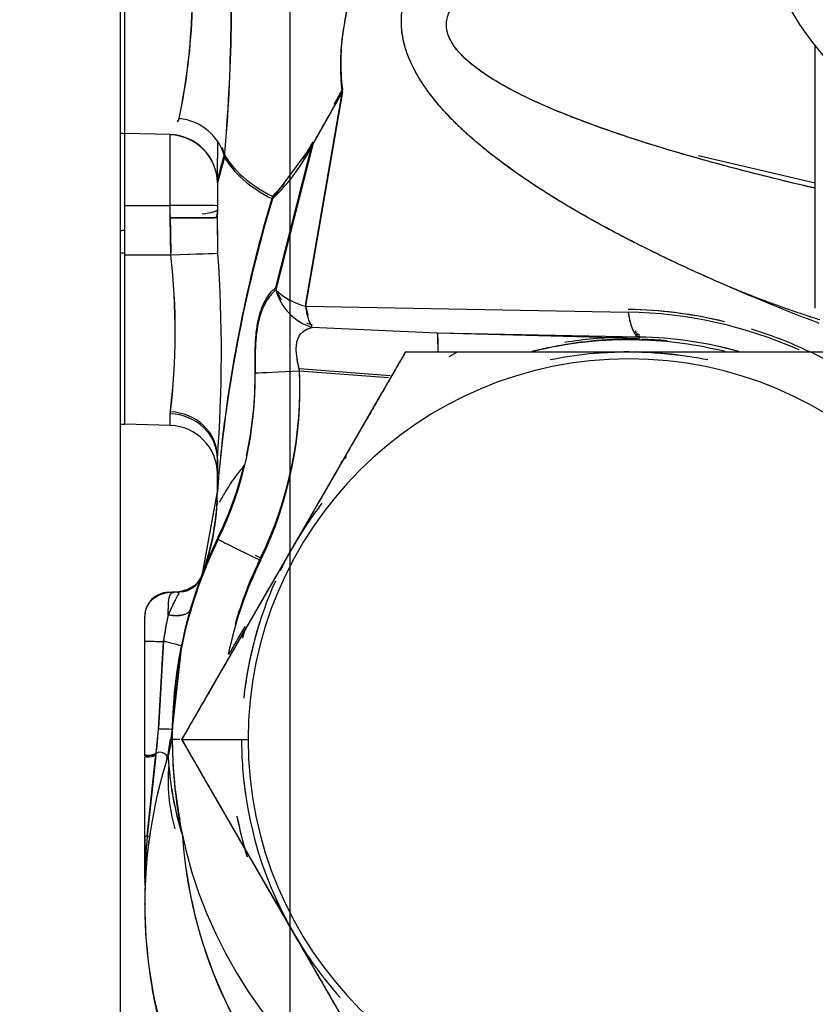
# Model space of a CAD drawing. Units: millimetres. Extents: x 0 to 289, y 0 to 202.
# Drawn here: x 116 to 120, y 109 to 113 of the extents above; entities that cross this region are included whole.
import ezdxf
from ezdxf.enums import TextEntityAlignment as Align
from ezdxf.lldxf.tags import DXFTag

# ---------------------------------------------------------------- set-up
doc = ezdxf.new("R2010")
doc.units = ezdxf.units.MM
for name, color, linetype in [('17210009', 7, 'Continuous'), ('24883000_TMC60_0', 7, 'Continuous'), ('61673000_SUSPENS', 7, 'Continuous'), ('Predeterminado', 7, 'Continuous')]:
    doc.layers.add(name, color=color, linetype=linetype)
doc.styles.add('SEACAD_Arial', font='arial.ttf')
tags = doc.linetypes.add('HIDDEN2', pattern=[4.7625, 3.175, -1.5875]).pattern_tags.tags
tags[6:7] = [DXFTag(74, 4), DXFTag(75, 0), DXFTag(340, '0'), DXFTag(46, 0.0), DXFTag(50, 0.0), DXFTag(44, 0.0), DXFTag(45, 0.0)]
tags[4:5] = [DXFTag(74, 4), DXFTag(75, 0), DXFTag(340, '0'), DXFTag(46, 0.0), DXFTag(50, 0.0), DXFTag(44, 0.0), DXFTag(45, 0.0)]
doc.dimstyles.new('SOLE', dxfattribs={"dimtxt": 2.6, "dimasz": 2.08, "dimexe": 1.3, "dimexo": 1.3, "dimgap": 1.3, "dimtad": 1, "dimlfac": 9.090909, "dimdsep": 46, "dimtxsty": 'SEACAD_Arial', "dimblk1": '_SE_FILLED', "dimblk2": '_SE_FILLED', "dimsah": 1, "dimcen": 1.3, "dimadec": 0, "dimazin": 0, "dimtfac": 1, "dimtmove": 0, "dimatfit": 3, "dimfxl": 0, "dimtolj": 1, "dimarcsym": 0})

# ---------------------------------------------------------------- blocks, each defined once
blk = doc.blocks.new('SE1')
at = {"layer": '17210009', "color": 7, "linetype": 'HIDDEN2'}
for p, q in [((116.8125, 110.6122), (116.8125, 117.3692)), ((116.8125, 108.5292), (116.8125, 110.6122))]:
    blk.add_line(p, q, dxfattribs=at)
at = {"layer": '24883000_TMC60_0', "color": 7, "linetype": 'HIDDEN2'}
for p, q in [((116.8317, 112.8448), (116.8317, 115.0393)), ((116.8317, 112.8448), (116.8317, 113.941)), ((119.9695, 112.0506), (119.9695, 113.2421)), ((117.8207, 113.0462), (117.6535, 112.0716)), ((117.8207, 113.0462), (117.6535, 112.0716)), ((117.8207, 113.0333), (117.6535, 112.06)), ((117.8207, 113.0333), (117.6535, 112.06)), ((117.6866, 112.7948), (117.8207, 113.0333)), ((117.8207, 113.0462), (117.7815, 112.9764)), ((117.0784, 112.9123), (117.0701, 112.8974)), ((117.0784, 112.9123), (117.0701, 112.8974)), ((117.0383, 112.8394), (116.8317, 112.8448)), ((116.8317, 112.5166), (116.8317, 112.8448)), ((117.0383, 112.8394), (116.8317, 112.8448)), ((116.8317, 112.5166), (116.8317, 112.8448)), ((117.0383, 112.8379), (117.0383, 112.8394)), ((117.0383, 112.8379), (117.0383, 112.8394)), ((117.0383, 112.5166), (117.0383, 112.8379)), ((117.0383, 112.5166), (117.0383, 112.8379)), ((117.2525, 112.8082), (117.2525, 112.7331)), ((117.2525, 112.8082), (117.2525, 112.7331)), ((117.5029, 112.5472), (117.6866, 112.7948)), ((117.5189, 112.1449), (117.6866, 112.8073)), ((117.5189, 112.1448), (117.6866, 112.8073)), ((117.6866, 112.7948), (117.5189, 112.1333)), ((117.6866, 112.7948), (117.5189, 112.1333)), ((117.2525, 112.6307), (117.2846, 112.7484)), ((117.2846, 112.7372), (117.2525, 112.6201)), ((117.2764, 112.7183), (117.2846, 112.7484)), ((119.4386, 112.7439), (119.9695, 112.6203)), ((117.2525, 112.6291), (117.2525, 112.7331)), ((117.2525, 112.6291), (117.2525, 112.7331)), ((117.2525, 112.6311), (117.2732, 112.7067)), ((117.2525, 112.6303), (117.2525, 112.5267)), ((117.2525, 112.6209), (117.2525, 112.4821)), ((117.2525, 112.6198), (117.2525, 112.5164)), ((116.8317, 112.5166), (117.0383, 112.5166)), ((116.8317, 112.2924), (116.8317, 112.5166)), ((116.8317, 112.5166), (117.0383, 112.5166)), ((117.0383, 112.4618), (117.0383, 112.5166)), ((117.0383, 112.4618), (117.0383, 112.5166)), ((117.0383, 112.4717), (117.0416, 112.3023)), ((117.0383, 112.4717), (117.0416, 112.3023)), ((117.2551, 112.311), (117.2526, 112.4991)), ((117.2551, 112.3006), (117.2526, 112.4888)), ((117.0416, 112.2924), (117.0383, 112.4618)), ((117.0416, 112.2924), (117.0383, 112.4618)), ((117.2551, 112.3006), (117.2525, 112.4616)), ((116.8125, 112.3023), (116.8317, 112.3023)), ((116.8125, 112.3023), (116.8317, 112.3023)), ((116.8317, 112.2924), (117.0416, 112.2924)), ((116.8317, 111.5226), (116.8317, 112.2924)), ((116.8317, 112.2924), (117.0416, 112.2924)), ((116.8317, 111.5226), (116.8317, 112.2924)), ((117.0416, 112.2924), (117.2551, 112.3006)), ((117.6535, 112.06), (119.1192, 112.0326)), ((117.6535, 112.06), (119.1192, 112.0326)), ((118.2533, 111.9363), (117.6828, 111.9632)), ((118.2533, 111.9363), (117.6828, 111.9632)), ((119.1702, 111.9129), (118.2533, 111.9363)), ((119.1702, 111.9129), (118.2533, 111.9363)), ((119.1704, 111.9192), (118.2533, 111.9363)), ((119.1704, 111.9192), (118.2533, 111.9363)), ((119.1515, 111.9317), (119.1704, 111.9314)), ((119.1581, 111.9249), (119.1702, 111.9246)), ((119.1704, 111.9192), (119.1702, 111.9129)), ((119.1704, 111.9192), (119.1702, 111.9123)), ((118.1064, 111.8505), (118.1064, 111.85)), ((118.1064, 111.8505), (118.1064, 111.85)), ((118.3428, 111.8505), (118.3049, 111.8286)), ((119.1225, 111.8505), (118.3428, 111.8505)), ((119.9023, 111.8505), (119.1225, 111.8505)), ((117.6261, 111.776), (118.0371, 111.7445)), ((117.6261, 111.776), (118.0371, 111.7445)), ((118.0308, 111.7337), (117.6261, 111.7648)), ((118.0308, 111.7337), (117.6261, 111.7648)), ((117.9882, 111.6458), (117.5983, 110.9705)), ((117.0383, 111.5172), (117.0383, 111.5702)), ((117.0383, 111.5172), (117.0383, 111.5702)), ((117.0383, 111.5172), (116.8317, 111.5226)), ((117.0383, 111.5172), (116.8317, 111.5226)), ((117.2525, 111.2162), (117.2525, 111.3652)), ((117.2525, 111.3652), (117.2525, 111.2973)), ((117.2525, 111.2162), (117.2525, 111.3652)), ((117.2525, 111.2251), (117.1814, 110.836)), ((117.1814, 110.8271), (117.2525, 111.2162)), ((117.2525, 111.2162), (117.2525, 111.2251)), ((117.5983, 110.9705), (117.2084, 110.2952)), ((117.1814, 110.836), (117.1814, 110.8324)), ((117.1814, 110.836), (117.1814, 110.8324)), ((117.1814, 110.8324), (117.1818, 110.8335)), ((117.1814, 110.8324), (117.1818, 110.8335)), ((117.1818, 110.8318), (117.1814, 110.8306)), ((117.1818, 110.8318), (117.1814, 110.8306)), ((117.1814, 110.8306), (117.1814, 110.8271)), ((117.1814, 110.8306), (117.1814, 110.8271)), ((117.1818, 110.8335), (117.1818, 110.8318)), ((117.1818, 110.8335), (117.1818, 110.8318)), ((117.0297, 110.761), (117.0297, 110.7592)), ((117.0297, 110.761), (117.0297, 110.7592)), ((117.0818, 110.7624), (117.0818, 110.7606)), ((117.0818, 110.7624), (117.0818, 110.7606)), ((116.9225, 110.6493), (116.9225, 110.651)), ((116.9225, 110.5363), (116.9225, 110.6493)), ((116.9225, 110.5363), (116.9225, 110.6493)), ((116.9225, 110.0196), (116.9225, 110.5363)), ((116.9225, 110.0144), (116.9225, 110.5363)), ((117.0072, 110.5384), (116.9851, 110.1399)), ((117.0072, 110.5384), (116.9851, 110.1399)), ((116.9851, 110.1377), (117.0072, 110.5362)), ((116.9851, 110.1377), (117.0072, 110.5362)), ((117.0897, 110.5164), (117.0476, 110.1379)), ((117.0897, 110.5164), (117.0476, 110.1379)), ((117.0476, 110.1355), (117.0897, 110.514)), ((117.0476, 110.1355), (117.0897, 110.514)), ((116.9747, 110.0272), (116.9851, 110.1377)), ((116.9773, 110.0436), (116.9851, 110.1377)), ((117.0476, 110.1355), (117.0268, 110.01)), ((117.0476, 110.1355), (117.0268, 110.01)), ((117.0474, 110.1271), (117.0475, 110.1346)), ((117.0476, 110.1337), (117.0474, 110.1125)), ((117.0476, 110.1337), (117.0476, 110.1355)), ((117.0476, 110.1337), (117.0476, 110.1355)), ((117.0268, 110.0124), (117.0398, 110.0908)), ((117.0472, 110.0919), (117.0472, 110.094)), ((117.0472, 110.0919), (117.0472, 110.094)), ((117.0903, 110.09), (117.3925, 110.0899)), ((117.0903, 110.09), (117.3925, 110.0899)), ((116.9225, 109.6439), (116.9225, 110.0093)), ((116.9225, 109.6439), (116.9225, 110.0093)), ((116.9728, 110.0169), (116.9334, 109.6511)), ((116.9337, 109.6528), (116.9745, 110.0272)), ((116.9722, 110.0122), (116.9337, 109.655)), ((116.9337, 109.6528), (116.9722, 110.01)), ((117.0268, 110.01), (117.0268, 110.0082)), ((117.0268, 110.01), (117.0268, 110.0082)), ((117.2084, 109.8858), (117.5983, 109.2105)), ((116.9225, 109.6439), (116.9225, 109.4576)), ((116.9225, 109.4576), (116.9225, 109.6439)), ((116.9242, 109.4277), (116.9242, 109.4259)), ((116.9242, 109.4277), (116.9242, 109.4259)), ((116.9225, 109.3393), (116.9225, 109.3447)), ((116.9225, 109.3393), (116.9225, 109.3447)), ((117.5983, 109.2105), (117.9882, 108.5352))]:
    blk.add_line(p, q, dxfattribs=at)
for centre, radius, start, end in [((114.3749, 113.4866), 2.7638, 348.008, 8.686), ((114.4435, 113.4846), 2.6963, 347.7462, 8.9478), ((109.8594, 113.4327), 7.4577, 354.649, 3.71362), ((109.3853, 113.4395), 7.9304, 354.91966, 3.44296), ((116.8345, 112.9551), 0.1103, 258.4955, 268.5043), ((116.8345, 112.9551), 0.1103, 258.4955, 268.5043), ((117.0328, 112.6197), 0.2197, 0.1003, 88.5674), ((117.0333, 112.6187), 0.2192, 0.3513, 88.704), ((116.8497, 113.2236), 0.9404, 313.9968, 332.8688), ((116.8431, 113.2393), 0.9477, 327.5034, 332.8829), ((117.0325, 112.6291), 0.22, 358.7455, 0), ((117.0325, 112.6291), 0.22, 358.7788, 0), ((116.8431, 113.2393), 0.9477, 314.1259, 319.0785), ((123.6356, 110.7173), 6.4032, 163.28432, 174.07341), ((123.5137, 110.7273), 6.2803, 163.1553, 175.53486), ((123.6227, 110.7068), 6.3905, 163.26212, 175.42745), ((117.0325, 112.6291), 0.22, 309.1876, 310.4993), ((117.0325, 112.6291), 0.22, 309.1876, 310.4993), ((116.8345, 112.2938), 0.11, 91.5, 101.537), ((114.0141, 111.945), 3.0473, 352.9349, 6.5455), ((113.9455, 111.9453), 3.1154, 353.0843, 6.3961), ((110.8037, 111.851), 6.4671, 355.69231, 3.98674), ((110.8538, 111.8509), 6.4171, 355.65996, 4.01909), ((117.7147, 112.3444), 0.2795, 225.5486, 226.467), ((117.7561, 112.1979), 0.2458, 195.2299, 252.6593), ((117.7153, 112.3334), 0.2803, 225.5363, 257.2677), ((117.7566, 112.1983), 0.2464, 195.2927, 252.5816), ((117.7153, 112.3335), 0.2804, 225.546, 257.275), ((117.7565, 112.2097), 0.2462, 199.9344, 209.6418), ((117.9005, 112.0934), 0.2479, 185.0415, 197.3987), ((117.8952, 112.0804), 0.2425, 184.834, 208.8901), ((119.0828, 110.0297), 2.0158, 76.3972, 88.9658), ((119.0816, 110.0144), 2.0186, 66.2139, 88.9312), ((119.0816, 110.0144), 2.0186, 66.2138, 88.9312), ((119.0828, 110.0297), 2.0158, 76.3971, 88.0656), ((117.7565, 112.2097), 0.2462, 249.4321, 252.5967), ((116.0258, 111.8265), 2.2302, 0.9898, 2.8229), ((119.0828, 110.0297), 2.0158, 61.8131, 72.7883), ((119.0828, 110.0297), 2.0158, 61.8131, 72.7885), ((119.122, 110.0922), 1.8144, 88.4468, 104.0282), ((119.1328, 110.0771), 1.8326, 89.0911, 100.7821), ((119.123, 110.1025), 1.8156, 90.9112, 99.2317), ((119.1385, 110.1208), 1.7987, 74.4734, 88.983), ((119.1385, 110.1208), 1.7987, 74.4206, 88.983), ((119.1225, 110.0915), 1.815, 76.0772, 88.4616), ((119.1265, 110.0901), 1.8198, 84.6185, 88.274), ((119.1328, 110.0771), 1.8326, 101.643, 104.2419), ((119.1225, 110.0918), 1.76, 90, 101.7424), ((119.1219, 110.0918), 1.7587, 89.9787, 94.1864), ((119.1232, 110.0919), 1.7586, 82.4514, 90.0216), ((119.1225, 110.0918), 1.76, 78.2576, 89.0928), ((119.1225, 110.0899), 1.7301, 0, 180), ((119.1225, 110.0899), 1.7301, 0, 180), ((115.7562, 111.7295), 1.6681, 334.0873, 0.857), ((115.7503, 111.7308), 1.674, 334.1354, 0.8089), ((115.75, 111.7416), 1.6743, 347.4408, 0.8117), ((115.7556, 111.7404), 1.6688, 354.8686, 0.8568), ((115.8509, 111.6933), 1.7772, 334.0337, 2.6677), ((115.8511, 111.6932), 1.777, 334.032, 2.6694), ((115.8509, 111.6821), 1.7771, 334.0333, 2.6679), ((115.8512, 111.682), 1.7769, 334.0316, 2.6695), ((116.8345, 111.6326), 0.11, 258.463, 268.5), ((117.0325, 111.2973), 0.22, 0, 88.5), ((117.0325, 111.2973), 0.22, 0, 88.5), ((119.1225, 110.0918), 1.815, 135, 136.1442), ((115.75, 111.7416), 1.6743, 334.1375, 346.1087), ((116.1525, 111.2251), 1.1, 339.2817, 360), ((116.1525, 111.2162), 1.1, 339.2817, 360), ((123.6356, 110.7173), 6.4032, 175.18534, 175.45144), ((119.1225, 110.0909), 1.7597, 142.445, 150.0124), ((119.1225, 110.0919), 2.0753, 154.0369, 180.0002), ((119.1225, 110.1027), 2.0753, 154.0372, 167.0756), ((119.1226, 110.1027), 2.0754, 154.0376, 167.0757), ((119.1448, 110.0784), 2.1013, 153.9706, 159.127), ((119.1592, 110.0721), 2.1169, 153.9893, 157.5127), ((119.1225, 110.0918), 1.76, 148.555, 153.2434), ((119.1214, 110.0908), 1.7589, 149.9908, 154.1969), ((119.1167, 110.0917), 1.8553, 154.0371, 167.9923), ((119.1167, 110.0917), 1.8553, 154.0371, 167.9923), ((119.1167, 110.1029), 1.8553, 154.0367, 164.028), ((119.1167, 110.1029), 1.8553, 154.0366, 164.0278), ((117.0789, 110.8723), 0.11, 271.5, 339.3444), ((117.0789, 110.8706), 0.11, 271.5, 339.3444), ((119.1555, 110.0864), 2.1097, 159.3432, 163.5362), ((119.1517, 110.0876), 2.1057, 159.3392, 163.5402), ((119.0909, 110.1079), 2.0423, 159.2204, 159.6401), ((119.0935, 110.107), 2.0451, 159.2233, 159.645), ((119.1214, 110.0908), 1.7589, 155.8746, 173.8965), ((117.0325, 110.6493), 0.11, 91.5, 180), ((119.0909, 110.1079), 2.0423, 162.5099, 163.5383), ((119.1177, 110.0996), 2.0704, 163.5286, 168.3861), ((119.1176, 110.0996), 2.0703, 163.5286, 168.3861), ((119.1275, 110.095), 2.0804, 163.5465, 168.383), ((118.8433, 110.2576), 1.8574, 167.5367, 171.3037), ((118.8335, 110.2594), 1.8474, 167.5266, 171.3139), ((118.8507, 110.2542), 1.8649, 167.5489, 171.3027), ((118.8425, 110.2557), 1.8566, 167.5405, 171.311), ((119.1214, 110.0908), 1.7589, 161.791, 173.8967), ((119.1225, 110.0917), 1.8149, 164.1375, 165.3655), ((119.1225, 110.0917), 1.8149, 164.213, 165.1942), ((116.9911, 131.2817), 20.7455, 269.81062, 270.04456), ((119.1226, 110.1027), 2.0754, 168.3263, 179.191), ((119.1225, 110.1027), 2.0753, 168.4477, 179.1895), ((116.9741, 108.9316), 1.2061, 86.5095, 89.4809), ((116.9741, 108.9313), 1.2065, 86.5099, 89.4805), ((116.607, 110.1421), 0.4406, 342.3027, 358.8998), ((116.6076, 110.142), 0.44, 342.2905, 353.8447), ((116.6076, 110.142), 0.44, 355.2206, 358.912), ((119.1681, 110.0938), 2.1209, 178.9236, 179.9953), ((119.1225, 110.0919), 2.0753, 178.8627, 180.0001), ((119.1226, 110.0919), 2.0754, 180.0003, 268.4984), ((119.1226, 110.0919), 2.0754, 180.0003, 180.7859), ((119.1225, 110.1027), 2.0753, 181.1083, 190.4575), ((119.1225, 110.0918), 1.76, 180, 188.582), ((119.1225, 110.0899), 1.7301, 180, 360), ((119.1225, 110.0899), 1.7301, 180, 0), ((119.1201, 109.3393), 2.1976, 162.2807, 180.0011), ((118.517, 110.0977), 1.4903, 183.297, 197.3066), ((118.3925, 110.0751), 1.3648, 182.6493, 197.9547), ((117.8061, 109.9016), 0.7776, 174.5358, 196.2217), ((119.1237, 110.0908), 1.7611, 186.1057, 209.9908), ((119.1236, 110.0908), 1.7611, 186.1056, 209.9908), ((119.1225, 110.0918), 1.815, 191.1215, 197.1319), ((119.1225, 110.0917), 1.815, 191.1171, 197.0874), ((119.1225, 110.0917), 1.815, 191.152, 197.0746), ((119.125, 109.3447), 2.2025, 171.5196, 179.9987), ((119.9154, 109.4006), 2.9923, 175.1651, 179.171), ((118.5278, 109.3962), 1.604, 170.9451, 178.8627), ((119.1871, 109.7939), 2.0975, 183.8148, 223.9551), ((119.1862, 109.7936), 2.0967, 183.8059, 223.9243), ((119.1231, 109.3407), 2.2006, 172.0153, 177.7815), ((117.0325, 109.4576), 0.11, 180, 187.1613), ((117.0325, 109.4576), 0.11, 180, 187.1613), ((116.8142, 109.4302), 0.11, 0, 7.1613), ((116.8142, 109.4302), 0.11, 357.7913, 360), ((119.1224, 109.3396), 2.1998, 180.007, 210.3818), ((119.1211, 109.3477), 2.1985, 179.4964, 211.7173), ((119.1225, 110.0918), 1.76, 206.2674, 212.5968), ((119.1225, 110.0909), 1.7602, 210.0118, 221.8039), ((119.1225, 110.0909), 1.7602, 210.0121, 221.8037), ((119.1224, 109.3396), 2.1998, 189.9151, 210.3251)]:
    blk.add_arc(centre, radius, start, end, dxfattribs=at)
for centre, major_axis, ratio, start_param, end_param in [((117.0726, 112.7077), (-0.1985, 0.095), 0.918232, 3.765921, 5.099805), ((117.0726, 112.7077), (-0.1985, 0.095), 0.918232, 3.765922, 5.099805), ((117.0325, 112.6197), (0.219, -0.0211), 0.999171, 0.097946, 1.640526), ((117.0325, 112.6196), (0.22, 0), 0.992456, 0.00045, 1.544616), ((117.0726, 112.7191), (-0.1986, 0.0946), 0.917516, 3.763751, 3.925719), ((118.1325, 112.8659), (-0.88, 0), 0.499134, 0.270773, 0.773538), ((118.1325, 112.8551), (-0.8799, 0.0001), 0.500891, 0.270821, 0.773585), ((118.1325, 112.8551), (-0.88, 0), 0.500866, 0.270773, 0.773538), ((117.0325, 112.5164), (0.22, 0), 0.001, 0, 1.544616), ((117.0325, 112.5164), (0.22, 0), 0.001, 0, 1.544616), ((117.0325, 112.5001), (-0.22, 0.0007), 0.128739, 2.324414, 3.126397), ((117.0325, 112.4616), (-0.22, 0), 0.001, 3.141593, 4.686209), ((117.0358, 112.2921), (0.2198, 0.0085), 0.000014, -1.544597, -0.066786), ((117.7105, 112.1664), (-0.0041, -0.22), 0.286232, 5.222808, 5.895127), ((119.1762, 112.139), (-0.0041, -0.22), 0.286232, 5.222808, 6.256905), ((117.7104, 112.1777), (-0.1242, 0.1816), 0.863374, 2.203636, 2.333552), ((118.2476, 111.7164), (0.0056, 0.2199), 0.026143, 5.374888, 6.257996), ((119.1762, 112.1512), (-0.004, -0.22), 0.286267, 5.900684, 6.254818), ((117.6319, 111.765), (-0.2197, -0.0112), 0.000336, -1.544804, -0.332187), ((117.6319, 111.765), (-0.2197, -0.0112), 0.000336, -1.544804, -0.332187), ((117.0325, 111.3743), (-0.22, 0), 0.931037, 3.141593, 4.686209), ((117.0325, 111.3652), (0.22, 0), 0.931765, 0, 1.544616), ((117.0325, 111.3652), (0.22, 0), 0.931765, 0, 1.544616), ((117.4544, 110.9042), (-0.1978, 0.0963), 0.012362, 0.000431, 1.547689), ((117.4544, 110.9042), (-0.1978, 0.0963), 0.012362, 0.000431, 1.547689), ((117.4544, 110.9149), (0.1978, -0.0963), 0.010564, 4.562566, 4.688406), ((117.4544, 110.9149), (0.1978, -0.0963), 0.010564, 4.562566, 4.688406), ((117.0386, 110.8711), (0.147, -0.0225), 0.729416, 4.944815, 6.128976), ((117.0384, 110.8692), (0.1479, -0.0199), 0.728341, 4.932617, 6.116726), ((117.0386, 110.8693), (0.147, -0.0226), 0.729306, 4.945254, 6.129415), ((117.0386, 110.8693), (0.147, -0.0226), 0.729306, 4.945254, 6.129415), ((117.0384, 110.871), (0.1479, -0.0199), 0.728347, 5.837255, 6.116865), ((117.0268, 110.7154), (0.1055, -0.0312), 0.51655, 4.890753, 6.282854), ((117.0325, 110.5363), (-0.11, 0), 0.001, 0, 1.338751), ((116.9819, 110.5361), (0.1077, -0.0221), 0.048502, 0.000202, 1.343789), ((116.9819, 110.5361), (0.1077, -0.0221), 0.048502, 0.000202, 1.343789), ((117.2672, 110.0919), (-0.22, 0), 0.001, 0, 0.569721), ((117.2672, 110.0919), (-0.22, 0), 0.001, 0, 0.569721), ((117.0325, 110.0562), (0.1099, 0.0419), 0.066564, 3.116396, 4.134402), ((117.0325, 110.0196), (-0.11, 0), 0.001, 0.000187, 1.017707), ((117.0325, 109.6439), (-0.11, 0), 0.184129, 5.828156, 6.283185), ((117.0325, 109.6439), (-0.11, 0), 0.184131, 5.828157, 6.283185), ((116.8349, 109.6617), (0.1089, -0.0153), 0.102752, 0.000139, 0.44923)]:
    blk.add_ellipse(centre, major_axis=major_axis, ratio=ratio, start_param=start_param, end_param=end_param, dxfattribs=at)
for points, degree, knots in [([(117.8207, 113.0333), (117.8153, 113.0797), (117.8127, 113.1256), (117.8141, 113.216), (117.8182, 113.2606), (117.8373, 113.393), (117.8582, 113.4798), (117.8745, 113.5674)], 3, [0, 0, 0, 0, 0.25, 0.25, 0.5, 0.5, 1, 1, 1, 1]), ([(117.8207, 113.0333), (117.8123, 113.1055), (117.8134, 113.1708), (117.8144, 113.2341), (117.8246, 113.3047), (117.8325, 113.3595), (117.8483, 113.4363), (117.855, 113.469), (117.8617, 113.5018), (117.8693, 113.5395), (117.8745, 113.5674)], 2, [0, 0, 0, 0.25, 0.25, 0.5, 0.5, 0.75, 0.75, 0.875, 0.875, 1, 1, 1]), ([(119.9878, 111.9809), (119.9779, 111.9847), (119.9679, 111.9885), (119.8338, 112.0404), (119.7165, 112.0881), (119.496, 112.1827), (119.3928, 112.2294), (119.2, 112.3217), (119.1104, 112.3671), (118.9445, 112.4565), (118.868, 112.5003), (118.7277, 112.5862), (118.6638, 112.6283), (118.5476, 112.7104), (118.4953, 112.7505), (118.3546, 112.8676), (118.2824, 112.9416), (118.1739, 113.0808), (118.1376, 113.1462), (118.1046, 113.2379), (118.0972, 113.2674), (118.0908, 113.3102), (118.0895, 113.3242), (118.0886, 113.3449), (118.0885, 113.3517), (118.0887, 113.3653), (118.089, 113.3721), (118.0931, 113.4334), (118.1088, 113.4887), (118.1399, 113.544)], 3, [0.1147602, 0.1147602, 0.1147602, 0.1147602, 0.1197501, 0.1197501, 0.1826251, 0.1826251, 0.2455001, 0.2455001, 0.3083751, 0.3083751, 0.3712501, 0.3712501, 0.4341251, 0.4341251, 0.4970001, 0.4970001, 0.62275, 0.62275, 0.7485, 0.7485, 0.811375, 0.811375, 0.8428125, 0.8428125, 0.8585313, 0.8585313, 0.87425, 0.87425, 1, 1, 1, 1]), ([(119.9898, 111.9974), (119.7292, 112.0798), (119.4966, 112.1833), (119.2271, 112.3031), (119.0055, 112.4237), (118.7839, 112.5442), (118.6137, 112.6637), (118.4436, 112.783), (118.3276, 112.8994), (118.2116, 113.0157), (118.1517, 113.1271), (118.0917, 113.2384), (118.0887, 113.3431), (118.0858, 113.4477), (118.1399, 113.544)], 2, [0.1425501, 0.1425501, 0.1425501, 0.25, 0.25, 0.375, 0.375, 0.5, 0.5, 0.625, 0.625, 0.75, 0.75, 0.875, 0.875, 1, 1, 1]), ([(119.9664, 112.5961), (119.9478, 112.6004), (119.8155, 112.6314), (119.5837, 112.6893), (119.2906, 112.772), (119.0416, 112.8522), (118.8342, 112.929), (118.6696, 113.0006), (118.5433, 113.0663), (118.45, 113.1249), (118.3817, 113.1793), (118.3355, 113.2291), (118.3072, 113.2735), (118.2958, 113.3083), (118.2933, 113.3318), (118.2932, 113.3454), (118.2946, 113.3589), (118.2975, 113.3722), (118.3018, 113.3854), (118.3075, 113.3985), (118.3146, 113.4114), (118.3232, 113.4242), (118.3332, 113.4369), (118.3407, 113.445), (118.3446, 113.4491)], 3, [0.2273522, 0.2273522, 0.2273522, 0.2273522, 0.2489998, 0.3810772, 0.497639, 0.5933262, 0.6765758, 0.7476066, 0.7963861, 0.8380795, 0.8731666, 0.896884, 0.9176692, 0.9364662, 0.9423764, 0.9482624, 0.9541733, 0.9601575, 0.9662617, 0.97253, 0.9790029, 0.9857174, 0.9927066, 1, 1, 1, 1]), ([(119.9691, 112.5955), (119.9149, 112.6081), (119.8622, 112.6206), (119.7007, 112.6601), (119.5975, 112.6869), (119.4047, 112.7398), (119.3151, 112.7659), (119.1492, 112.8174), (119.0728, 112.8428), (118.9324, 112.8925), (118.8685, 112.9169), (118.7523, 112.9645), (118.7, 112.9878), (118.5594, 113.056), (118.4872, 113.099), (118.3787, 113.1802), (118.3423, 113.2182), (118.3093, 113.2716), (118.3019, 113.2888), (118.2955, 113.3137), (118.2942, 113.3218), (118.2934, 113.3338), (118.2933, 113.3378), (118.2934, 113.3456), (118.2937, 113.3496), (118.2978, 113.3852), (118.3135, 113.4172), (118.3446, 113.4491)], 3, [0.1021927, 0.1021927, 0.1021927, 0.1021927, 0.1331495, 0.1331495, 0.1998303, 0.1998303, 0.2665111, 0.2665111, 0.3331919, 0.3331919, 0.3998727, 0.3998727, 0.4665535, 0.4665535, 0.5999151, 0.5999151, 0.7332768, 0.7332768, 0.7999576, 0.7999576, 0.833298, 0.833298, 0.8499682, 0.8499682, 0.8666384, 0.8666384, 1, 1, 1, 1]), ([(117.8246, 113.3181), (117.8246, 113.318), (117.8246, 113.318), (117.8182, 113.2738), (117.8141, 113.2291), (117.8127, 113.1386), (117.8153, 113.0927), (117.8207, 113.0462)], 3, [0.4997806, 0.4997806, 0.4997806, 0.4997806, 0.5, 0.5, 0.75, 0.75, 1, 1, 1, 1]), ([(117.6866, 112.7948), (117.6917, 112.8042), (117.702, 112.8233), (117.7236, 112.8619), (117.7462, 112.9012), (117.7691, 112.941), (117.7864, 112.9713), (117.8037, 113.002), (117.8151, 113.0229), (117.8207, 113.0333)], 3, [0, 0, 0, 0, 0.121954, 0.250129, 0.499998, 0.624926, 0.749888, 0.874916, 1, 1, 1, 1]), ([(117.8207, 113.0462), (117.8151, 113.0358), (117.8037, 113.0148), (117.7922, 112.9943), (117.7864, 112.9842)], 3, [0, 0, 0, 0, 0.1250254, 0.250035, 0.250035, 0.250035, 0.250035]), ([(117.0383, 112.4618), (117.0639, 112.4618), (117.0913, 112.4618), (117.1441, 112.4618), (117.1693, 112.4618), (117.2109, 112.4617), (117.2272, 112.4617), (117.2479, 112.4617), (117.2525, 112.4616), (117.2525, 112.489)], 3, [0, 0, 0, 0, 0.25, 0.25, 0.5, 0.5, 0.75, 0.75, 1, 1, 1, 1]), ([(117.5189, 112.1333), (117.5155, 112.1305), (117.509, 112.125), (117.4998, 112.1157), (117.4912, 112.1058), (117.4832, 112.0953), (117.4759, 112.0841), (117.4691, 112.0724), (117.463, 112.0601), (117.4574, 112.0474), (117.4523, 112.0342), (117.4478, 112.0205), (117.4437, 112.0063), (117.4388, 111.9868), (117.4338, 111.9613), (117.4293, 111.9292), (117.4262, 111.8961), (117.4244, 111.862), (117.4236, 111.827), (117.4235, 111.7911), (117.4239, 111.7667), (117.4242, 111.7544)], 3, [0, 0, 0, 0, 0.047022, 0.092828, 0.137498, 0.181106, 0.223727, 0.265434, 0.306307, 0.346416, 0.385829, 0.424614, 0.462834, 0.500553, 0.576432, 0.649895, 0.721456, 0.791654, 0.861067, 0.930302, 1, 1, 1, 1]), ([(117.4242, 111.7653), (117.4238, 111.785), (117.4236, 111.8047), (117.4238, 111.8438), (117.4243, 111.8633), (117.4254, 111.8876), (117.4257, 111.8925), (117.4263, 111.9021), (117.4266, 111.9069), (117.4277, 111.9212), (117.4286, 111.9305), (117.4317, 111.9582), (117.4345, 111.9761), (117.4417, 112.0106), (117.4461, 112.0268), (117.4564, 112.0569), (117.4625, 112.0709), (117.4763, 112.0967), (117.484, 112.1082), (117.5005, 112.1284), (117.5095, 112.1372), (117.5189, 112.1449)], 3, [0, 0, 0, 0, 0.125, 0.125, 0.25, 0.25, 0.28125, 0.28125, 0.3125, 0.3125, 0.375, 0.375, 0.5, 0.5, 0.625, 0.625, 0.75, 0.75, 0.875, 0.875, 1, 1, 1, 1]), ([(117.5189, 112.1333), (117.5094, 112.1257), (117.5005, 112.1169), (117.4881, 112.1017), (117.4841, 112.0963), (117.4764, 112.0848), (117.4727, 112.0787), (117.4624, 112.0595), (117.4564, 112.0456), (117.4486, 112.0229), (117.4462, 112.0151), (117.4429, 112.0029), (117.4418, 111.9988), (117.4398, 111.9904), (117.4389, 111.9861), (117.4345, 111.9647), (117.4317, 111.947), (117.4286, 111.9194), (117.4277, 111.9101), (117.4266, 111.8959), (117.4263, 111.8911), (117.4257, 111.8815), (117.4254, 111.8766), (117.4243, 111.8524), (117.4238, 111.8329), (117.4236, 111.7938), (117.4238, 111.7741), (117.4242, 111.7544)], 3, [0, 0, 0, 0, 0.125, 0.125, 0.1875, 0.1875, 0.25, 0.25, 0.375, 0.375, 0.4375, 0.4375, 0.46875, 0.46875, 0.5, 0.5, 0.625, 0.625, 0.6875, 0.6875, 0.71875, 0.71875, 0.75, 0.75, 0.875, 0.875, 1, 1, 1, 1]), ([(119.1192, 112.0326), (119.1215, 112.0167), (119.1244, 112.0015), (119.1314, 111.9738), (119.1355, 111.9615), (119.1447, 111.9412), (119.1496, 111.9334), (119.1599, 111.9226), (119.1652, 111.9198), (119.1704, 111.9192)], 3, [0, 0, 0, 0, 0.25, 0.25, 0.5, 0.5, 0.75, 0.75, 1, 1, 1, 1]), ([(117.6261, 111.7648), (117.6254, 111.7681), (117.6239, 111.7747), (117.6211, 111.7879), (117.6165, 111.8109), (117.6119, 111.8402), (117.6105, 111.8713), (117.6135, 111.8985), (117.6226, 111.9229), (117.6386, 111.9421), (117.659, 111.9556), (117.6749, 111.9607), (117.6828, 111.9632)], 3, [0, 0, 0, 0, 0.035867, 0.071557, 0.142627, 0.285371, 0.392655, 0.500011, 0.624865, 0.7496, 0.874896, 1, 1, 1, 1]), ([(117.6261, 111.7648), (117.6235, 111.7763), (117.6211, 111.7877), (117.6167, 111.8102), (117.6148, 111.8213), (117.6131, 111.8349), (117.6128, 111.8377), (117.6122, 111.843), (117.612, 111.8457), (117.6114, 111.8536), (117.6112, 111.8588), (117.611, 111.8738), (117.6117, 111.8834), (117.6138, 111.8947), (117.6142, 111.8969), (117.6153, 111.9013), (117.6159, 111.9035), (117.6179, 111.9098), (117.6195, 111.9138), (117.6251, 111.9251), (117.6299, 111.9318), (117.6388, 111.9408), (117.642, 111.9436), (117.649, 111.9487), (117.6527, 111.951), (117.6645, 111.9573), (117.6733, 111.9606), (117.6828, 111.9632)], 3, [0, 0, 0, 0, 0.125, 0.125, 0.25, 0.25, 0.28125, 0.28125, 0.3125, 0.3125, 0.375, 0.375, 0.5, 0.5, 0.53125, 0.53125, 0.5625, 0.5625, 0.625, 0.625, 0.75, 0.75, 0.8125, 0.8125, 0.875, 0.875, 1, 1, 1, 1]), ([(118.1064, 111.85), (118.0919, 111.825), (118.0632, 111.7752), (118.0203, 111.7008), (117.9779, 111.6273), (117.9358, 111.5545), (117.894, 111.4821), (117.845, 111.3973), (117.7889, 111.3), (117.7042, 111.1533), (117.5983, 110.9699), (117.4711, 110.7497), (117.3654, 110.5666), (117.2808, 110.42), (117.2175, 110.3104), (117.1538, 110.2001), (117.1116, 110.127), (117.0903, 110.09)], 3, [0, 0, 0, 0, 0.043164, 0.08567, 0.127611, 0.169088, 0.210211, 0.2511, 0.313649, 0.37572, 0.500006, 0.624292, 0.748902, 0.811074, 0.874094, 0.936441, 1, 1, 1, 1]), ([(118.1064, 111.85), (117.9727, 111.6185), (117.8524, 111.41), (117.7228, 111.1855), (117.5983, 110.97), (117.4738, 110.7543), (117.3443, 110.53), (117.2239, 110.3214), (117.0903, 110.09)], 2, [0, 0, 0, 0.25, 0.25, 0.5, 0.5, 0.75, 0.75, 1, 1, 1]), ([(120.1387, 111.85), (120.1097, 111.85), (120.0521, 111.85), (119.9662, 111.85), (119.8812, 111.85), (119.797, 111.85), (119.7134, 111.85), (119.6153, 111.85), (119.5027, 111.8499), (119.3331, 111.85), (119.1212, 111.8499), (118.9093, 111.85), (118.7401, 111.8499), (118.6001, 111.85), (118.446, 111.8499), (118.277, 111.85), (118.1638, 111.85), (118.1064, 111.85)], 3, [0, 0, 0, 0, 0.043215, 0.085771, 0.12776, 0.169285, 0.210455, 0.251391, 0.314081, 0.37629, 0.500722, 0.625017, 0.687023, 0.749514, 0.831326, 0.914541, 1, 1, 1, 1]), ([(120.1387, 111.85), (119.871, 111.85), (119.63, 111.85), (119.3704, 111.8499), (119.1211, 111.8499), (118.8722, 111.8499), (118.6132, 111.85), (118.373, 111.85), (118.1064, 111.85)], 2, [0, 0, 0, 0.25, 0.25, 0.5, 0.5, 0.75, 0.75, 1, 1, 1]), ([(117.2623, 111.1692), (117.2692, 111.1817), (117.2895, 111.214), (117.3282, 111.2777), (117.3616, 111.3182), (117.378, 111.3384)], 3, [0.2530716, 0.2530716, 0.2530716, 0.2530716, 0.4836972, 0.7865705, 1, 1, 1, 1]), ([(117.2514, 111.1756), (117.2512, 111.1709), (117.2508, 111.1575), (117.2521, 111.1545), (117.2537, 111.1554)], 3, [0, 0, 0, 0, 0.0402591, 0.1323703, 0.1323703, 0.1323703, 0.1323703]), ([(117.0565, 110.7615), (117.0806, 110.7603), (117.0787, 110.757), (117.075, 110.7502), (117.0742, 110.7487), (117.0724, 110.7455), (117.0715, 110.7438), (117.0686, 110.7384), (117.0664, 110.7344), (117.0629, 110.7276), (117.0617, 110.7253), (117.0592, 110.7204), (117.0578, 110.7178), (117.0538, 110.7098), (117.051, 110.7042), (117.0452, 110.6922), (117.0422, 110.6859), (117.036, 110.6727), (117.0328, 110.6657), (117.0297, 110.6584)], 3, [0, 0, 0, 0, 0.25, 0.25, 0.3125, 0.3125, 0.375, 0.375, 0.5, 0.5, 0.5625, 0.5625, 0.625, 0.625, 0.75, 0.75, 0.875, 0.875, 1, 1, 1, 1]), ([(117.0297, 110.6563), (117.036, 110.6708), (117.0422, 110.6841), (117.051, 110.7021), (117.0538, 110.7077), (117.0592, 110.7184), (117.0617, 110.7234), (117.0664, 110.7323), (117.0686, 110.7364), (117.0715, 110.7419), (117.0724, 110.7436), (117.0741, 110.7468), (117.075, 110.7482), (117.0787, 110.7551), (117.0806, 110.7585), (117.0565, 110.7598)], 3, [0, 0, 0, 0, 0.25, 0.25, 0.375, 0.375, 0.5, 0.5, 0.625, 0.625, 0.6875, 0.6875, 0.75, 0.75, 1, 1, 1, 1]), ([(117.1323, 110.6843), (117.1305, 110.6785), (117.1269, 110.6728), (117.1151, 110.6632), (117.1071, 110.6592), (117.0877, 110.654), (117.0765, 110.6527), (117.0531, 110.6527), (117.0411, 110.654), (117.0297, 110.6563)], 3, [0, 0, 0, 0, 0.25, 0.25, 0.5, 0.5, 0.75, 0.75, 1, 1, 1, 1]), ([(117.3048, 110.4761), (117.3179, 110.4989), (117.3428, 110.5421), (117.3678, 110.5854), (117.3796, 110.6058)], 3, [0.21218844, 0.21218844, 0.21218844, 0.21218844, 0.25110025, 0.28576853, 0.28576853, 0.28576853, 0.28576853]), ([(117.0903, 110.09), (117.1047, 110.065), (117.1335, 110.0152), (117.1764, 109.9408), (117.2189, 109.8673), (117.2609, 109.7945), (117.3027, 109.7221), (117.3516, 109.6373), (117.4078, 109.54), (117.4924, 109.3933), (117.5983, 109.2099), (117.7255, 108.9897), (117.8312, 108.8066), (117.9158, 108.66), (117.9792, 108.5504), (118.0428, 108.4401), (118.0851, 108.367), (118.1064, 108.3301)], 3, [0, 0, 0, 0, 0.043164, 0.08567, 0.127611, 0.169088, 0.210211, 0.2511, 0.313649, 0.37572, 0.500006, 0.624292, 0.748902, 0.811074, 0.874094, 0.936441, 1, 1, 1, 1]), ([(117.0903, 110.09), (117.2239, 109.8585), (117.3443, 109.65), (117.4739, 109.4255), (117.5983, 109.21), (117.7228, 108.9943), (117.8524, 108.77), (117.9728, 108.5614), (118.1064, 108.3301)], 2, [0, 0, 0, 0.25, 0.25, 0.5, 0.5, 0.75, 0.75, 1, 1, 1]), ([(116.9225, 110.0164), (116.9225, 110.0115), (116.9264, 110.0116), (116.9437, 110.0119), (116.9571, 110.0121), (116.9728, 110.0169)], 3, [0, 0, 0, 0, 0.5, 0.5, 1, 1, 1, 1]), ([(117.0219, 109.9944), (117.0278, 110.0132), (117.0239, 110.0181), (117.0062, 110.0301), (116.9924, 110.0371), (116.9748, 110.0271)], 3, [0, 0, 0, 0, 0.5, 0.5, 1, 1, 1, 1]), ([(116.9438, 109.6487), (116.9418, 109.6339), (116.9399, 109.6195), (116.9374, 109.5983), (116.9366, 109.5913), (116.935, 109.5775), (116.9343, 109.5706), (116.9336, 109.5636), (116.9336, 109.5632), (116.9335, 109.5629)], 3, [0, 0, 0, 0, 0.125, 0.125, 0.1875, 0.1875, 0.25, 0.25, 0.2532896, 0.2532896, 0.2532896, 0.2532896]), ([(116.9256, 109.5238), (116.9255, 109.523), (116.9255, 109.5223), (116.9254, 109.5189), (116.9253, 109.5163), (116.9248, 109.5035), (116.9245, 109.4942), (116.9242, 109.4817), (116.9241, 109.4778), (116.9239, 109.4705), (116.9238, 109.4672), (116.9237, 109.4617), (116.9237, 109.4594), (116.9236, 109.4574)], 3, [0.4598329, 0.4598329, 0.4598329, 0.4598329, 0.46875, 0.46875, 0.5, 0.5, 0.625, 0.625, 0.6875, 0.6875, 0.75, 0.75, 0.8022336, 0.8022336, 0.8022336, 0.8022336]), ([(116.925, 109.4476), (116.925, 109.4466), (116.9249, 109.4456), (116.9246, 109.4391), (116.9244, 109.4349), (116.9243, 109.4306), (116.9242, 109.4295), (116.9242, 109.4282), (116.9242, 109.4279), (116.9239, 109.4338)], 3, [0.7288566, 0.7288566, 0.7288566, 0.7288566, 0.75, 0.75, 0.875, 0.875, 0.9375, 0.9375, 0.983648, 0.983648, 0.983648, 0.983648])]:
    blk.add_open_spline(points, degree=degree, knots=knots, dxfattribs=at)
for points, weights in [([(117.0565, 110.7598), (116.9666, 110.7576), (116.9225, 110.7124), (116.9225, 110.6493)], [1, 0.810867962283, 0.810867962283, 1]), ([(117.0297, 110.6563), (117.0297, 110.7235), (117.0297, 110.7592), (117.0565, 110.7598)], [0.863621586078, 0.831310383796, 0.876769855103, 1])]:
    blk.add_rational_spline(points, weights, degree=3, dxfattribs=at)
at = {"layer": '61673000_SUSPENS', "color": 7, "linetype": 'HIDDEN2'}
blk.add_arc((121.0013, 114.0654), 1.32, 200, 270, dxfattribs=at)
blk = doc.blocks.new('DMBLK15')
at = {"layer": 'Predeterminado', "linetype": 'Continuous'}
for points in [[(66.6426, 93.0067), (66.6426, 93.7001), (64.5626, 93.3534)], [(115.5026, 93.0067), (117.5826, 93.3534), (115.5026, 93.7001)]]:
    blk.add_hatch(color=7, dxfattribs=at).paths.add_polyline_path(points)
at = {"layer": 'Predeterminado', "color": 7, "linetype": 'Continuous'}
for p, q in [((117.5826, 116.5128), (117.5826, 92.0534)), ((64.5626, 115.6138), (64.5626, 92.0534)), ((64.5626, 93.3534), (117.5826, 93.3534))]:
    blk.add_line(p, q, dxfattribs=at)
at = {"layer": 'Predeterminado', "color": 7, "linetype": 'Continuous', "style": 'SEACAD_Arial'}
blk.add_text('B', height=2.6, dxfattribs=at).set_placement((88.9473, 96.6034), align=Align.TOP_LEFT)
blk = doc.blocks.new('_SE_FILLED')
at = {"color": 0}
blk.add_line((0, 0), (-1, 0), dxfattribs=at)
blk.add_solid([(0, 0), (-1, -0.1665), (-1, 0.1665), (0, 0)], dxfattribs=at)
blk = doc.blocks.new('DMBLK17')
at = {"layer": 'Predeterminado', "linetype": 'Continuous'}
for points in [[(119.6626, 93.0067), (119.6626, 93.7001), (117.5826, 93.3534)], [(139.4825, 93.0067), (141.5625, 93.3534), (139.4825, 93.7001)]]:
    blk.add_hatch(color=7, dxfattribs=at).paths.add_polyline_path(points)
at = {"layer": 'Predeterminado', "color": 7, "linetype": 'Continuous'}
for p, q in [((117.5826, 116.5128), (117.5826, 92.0534)), ((141.5625, 110.5192), (141.5625, 92.0534)), ((117.5826, 93.3534), (141.5625, 93.3534))]:
    blk.add_line(p, q, dxfattribs=at)
at = {"layer": 'Predeterminado', "color": 7, "linetype": 'Continuous', "style": 'SEACAD_Arial'}
blk.add_text('C', height=2.6, dxfattribs=at).set_placement((127.3625, 96.6034), align=Align.TOP_LEFT)

msp = doc.modelspace()

# ---------------------------------------------------------------- block references
at = {"layer": 'Predeterminado'}
msp.add_blockref('SE1', (0, 0), dxfattribs=at)

# ---------------------------------------------------------------- dimensions: what is measured, and where the dimension line sits
at = {"layer": 'Predeterminado', "color": 7, "linetype": 'Continuous'}
for base, p1, p2, text, picture, middle in [((117.5826, 93.3534), (64.5626, 116.9138), (117.5826, 117.8128), '\\A1;B {}', 'DMBLK15', (91.0726, 93.3534)), ((141.5625, 93.3534), (117.5826, 117.8128), (141.5625, 111.8192), '\\A1;C {}', 'DMBLK17', (129.5725, 93.3534))]:
    dim = msp.add_linear_dim(base=base, p1=p1, p2=p2, text=text, dimstyle='SOLE', dxfattribs=at)
    dim.commit()
    dim.dimension.update_dxf_attribs({"geometry": picture, "text_midpoint": middle, "dimtype": 160})

doc.saveas('drawing.dxf')
